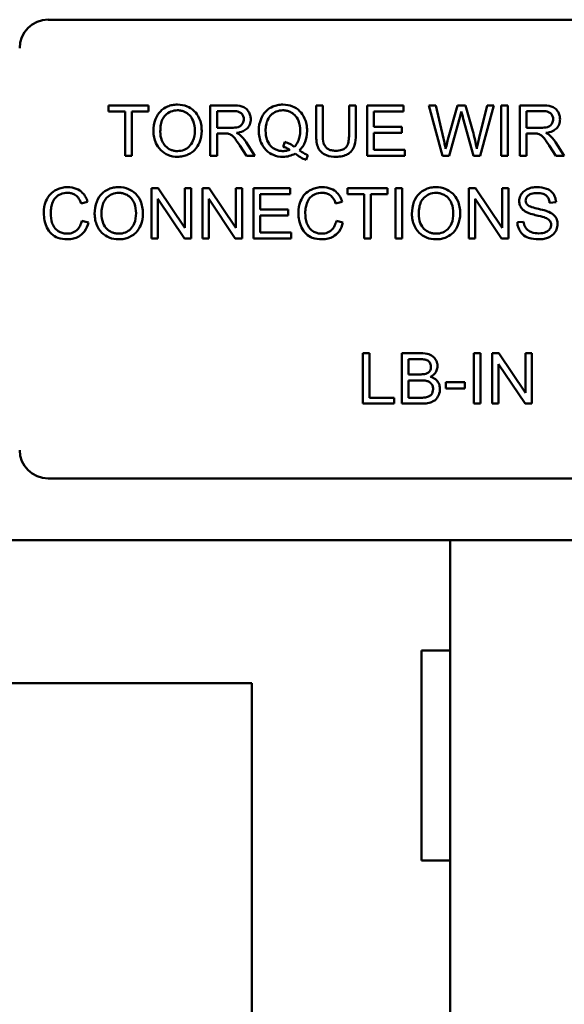
# Model space of a CAD drawing. Units: inches. Extents: x 2 to 86, y 1 to 67.
# Drawn here: x 16.7 to 17.5, y 24.2 to 25.5 of the extents above; entities that cross this region are included whole.
import ezdxf

# ---------------------------------------------------------------- set-up
doc = ezdxf.new("R2010")
doc.units = ezdxf.units.IN
doc.header["$LTSCALE"] = 4
doc.header["$MEASUREMENT"] = 0
doc.layers.add('Visible (ANSI)', color=7, linetype='Continuous', lineweight=50)

msp = doc.modelspace()

# ---------------------------------------------------------------- linework, layer by layer
at = {"layer": 'Visible (ANSI)'}
for p, q in [((16.776, 25.5347), (17.6227, 25.5347)), ((16.9107, 25.4197), (16.8571, 25.4197)), ((16.8571, 25.4197), (16.8571, 25.4117)), ((16.9107, 25.4117), (16.9107, 25.4197)), ((17.0237, 25.4197), (16.9936, 25.4197)), ((16.9936, 25.4197), (16.9936, 25.352)), ((17.0026, 25.3898), (17.0026, 25.4122)), ((17.0026, 25.4122), (17.024, 25.4122)), ((17.1445, 25.4197), (17.1355, 25.4197)), ((17.1355, 25.4197), (17.1355, 25.3805)), ((17.1445, 25.3806), (17.1445, 25.4197)), ((17.1888, 25.4197), (17.1798, 25.4197)), ((17.1798, 25.4197), (17.1798, 25.3806)), ((17.1888, 25.3805), (17.1888, 25.4197)), ((17.2529, 25.4197), (17.2039, 25.4197)), ((17.2039, 25.4197), (17.2039, 25.352)), ((17.2529, 25.4117), (17.2529, 25.4197)), ((17.2961, 25.4197), (17.2869, 25.4197)), ((17.2869, 25.4197), (17.3049, 25.352)), ((17.3064, 25.3753), (17.2961, 25.4197)), ((17.3252, 25.4197), (17.3123, 25.3739)), ((17.336, 25.4197), (17.3252, 25.4197)), ((17.3457, 25.3854), (17.336, 25.4197)), ((17.3649, 25.4197), (17.3543, 25.3762)), ((17.3555, 25.352), (17.374, 25.4197)), ((17.374, 25.4197), (17.3649, 25.4197)), ((17.3928, 25.4197), (17.3839, 25.4197)), ((17.3839, 25.4197), (17.3839, 25.352)), ((17.3928, 25.352), (17.3928, 25.4197)), ((17.4388, 25.4197), (17.4087, 25.4197)), ((17.4087, 25.4197), (17.4087, 25.352)), ((17.4177, 25.3898), (17.4177, 25.4122)), ((17.4177, 25.4122), (17.4391, 25.4122)), ((16.8571, 25.4117), (16.8794, 25.4117)), ((16.8794, 25.4117), (16.8794, 25.352)), ((16.8883, 25.352), (16.8883, 25.4117)), ((16.8883, 25.4117), (16.9107, 25.4117)), ((17.2129, 25.391), (17.2129, 25.4117)), ((17.2129, 25.4117), (17.2529, 25.4117)), ((17.3141, 25.352), (17.3284, 25.4036)), ((17.3326, 25.4036), (17.3467, 25.352)), ((17.0219, 25.3898), (17.0026, 25.3898)), ((17.2504, 25.391), (17.2129, 25.391)), ((17.2504, 25.383), (17.2504, 25.391)), ((17.4369, 25.3898), (17.4177, 25.3898)), ((17.0026, 25.352), (17.0026, 25.382)), ((17.0026, 25.382), (17.013, 25.382)), ((17.2129, 25.36), (17.2129, 25.383)), ((17.2129, 25.383), (17.2504, 25.383)), ((17.4177, 25.352), (17.4177, 25.382)), ((17.4177, 25.382), (17.4281, 25.382)), ((17.0331, 25.366), (17.042, 25.352)), ((17.0532, 25.352), (17.0415, 25.3704)), ((17.0934, 25.3707), (17.0913, 25.3642)), ((17.2545, 25.36), (17.2129, 25.36)), ((17.2545, 25.352), (17.2545, 25.36)), ((17.4481, 25.366), (17.4571, 25.352)), ((17.4683, 25.352), (17.4566, 25.3704)), ((16.8794, 25.352), (16.8883, 25.352)), ((16.9936, 25.352), (17.0026, 25.352)), ((17.042, 25.352), (17.0532, 25.352)), ((17.122, 25.3467), (17.1246, 25.3529)), ((17.2039, 25.352), (17.2545, 25.352)), ((17.3049, 25.352), (17.3141, 25.352)), ((17.3467, 25.352), (17.3555, 25.352)), ((17.3839, 25.352), (17.3928, 25.352)), ((17.4087, 25.352), (17.4177, 25.352)), ((17.4571, 25.352), (17.4683, 25.352)), ((16.9238, 25.3089), (16.9146, 25.3089)), ((16.9146, 25.3089), (16.9146, 25.2412)), ((16.9594, 25.2557), (16.9238, 25.3089)), ((16.968, 25.3089), (16.9594, 25.3089)), ((16.9594, 25.3089), (16.9594, 25.2557)), ((16.968, 25.2412), (16.968, 25.3089)), ((16.9921, 25.3089), (16.9829, 25.3089)), ((16.9829, 25.3089), (16.9829, 25.2412)), ((17.0277, 25.2557), (16.9921, 25.3089)), ((17.0363, 25.3089), (17.0277, 25.3089)), ((17.0277, 25.3089), (17.0277, 25.2557)), ((17.0363, 25.2412), (17.0363, 25.3089)), ((17.1005, 25.3089), (17.0515, 25.3089)), ((17.0515, 25.3089), (17.0515, 25.2412)), ((17.1005, 25.3009), (17.1005, 25.3089)), ((17.2313, 25.3089), (17.1776, 25.3089)), ((17.1776, 25.3089), (17.1776, 25.3009)), ((17.2313, 25.3009), (17.2313, 25.3089)), ((17.251, 25.3089), (17.242, 25.3089)), ((17.242, 25.3089), (17.242, 25.2412)), ((17.251, 25.2412), (17.251, 25.3089)), ((17.3494, 25.3089), (17.3403, 25.3089)), ((17.3403, 25.3089), (17.3403, 25.2412)), ((17.385, 25.2557), (17.3494, 25.3089)), ((17.3936, 25.3089), (17.385, 25.3089)), ((17.385, 25.3089), (17.385, 25.2557)), ((17.3936, 25.2412), (17.3936, 25.3089)), ((16.9232, 25.2412), (16.9232, 25.2943)), ((16.9232, 25.2943), (16.9588, 25.2412)), ((16.9915, 25.2412), (16.9915, 25.2943)), ((16.9915, 25.2943), (17.0271, 25.2412)), ((17.0605, 25.2802), (17.0605, 25.3009)), ((17.0605, 25.3009), (17.1005, 25.3009)), ((17.1776, 25.3009), (17.1999, 25.3009)), ((17.1999, 25.3009), (17.1999, 25.2412)), ((17.2089, 25.3009), (17.2313, 25.3009)), ((17.2089, 25.2412), (17.2089, 25.3009)), ((17.3488, 25.2412), (17.3488, 25.2943)), ((17.3488, 25.2943), (17.3844, 25.2412)), ((16.8201, 25.2882), (16.8289, 25.2904)), ((17.098, 25.2802), (17.0605, 25.2802)), ((17.098, 25.2722), (17.098, 25.2802)), ((17.1617, 25.2882), (17.1705, 25.2904)), ((17.4489, 25.2892), (17.4575, 25.2898)), ((17.0605, 25.2722), (17.098, 25.2722)), ((17.0605, 25.2492), (17.0605, 25.2722)), ((16.83, 25.2627), (16.8211, 25.265)), ((17.1716, 25.2627), (17.1627, 25.265)), ((17.414, 25.2637), (17.4056, 25.263)), ((16.9146, 25.2412), (16.9232, 25.2412)), ((16.9588, 25.2412), (16.968, 25.2412)), ((16.9829, 25.2412), (16.9915, 25.2412)), ((17.0271, 25.2412), (17.0363, 25.2412)), ((17.0515, 25.2412), (17.102, 25.2412)), ((17.102, 25.2492), (17.0605, 25.2492)), ((17.102, 25.2412), (17.102, 25.2492)), ((17.1999, 25.2412), (17.2089, 25.2412)), ((17.242, 25.2412), (17.251, 25.2412)), ((17.3403, 25.2412), (17.3488, 25.2412)), ((17.3844, 25.2412), (17.3936, 25.2412)), ((17.207, 25.0873), (17.198, 25.0873)), ((17.198, 25.0873), (17.198, 25.0197)), ((17.207, 25.0276), (17.207, 25.0873)), ((17.276, 25.0873), (17.2506, 25.0873)), ((17.2506, 25.0873), (17.2506, 25.0197)), ((17.356, 25.0873), (17.3471, 25.0873)), ((17.3471, 25.0873), (17.3471, 25.0197)), ((17.356, 25.0197), (17.356, 25.0873)), ((17.3809, 25.0873), (17.3717, 25.0873)), ((17.3717, 25.0873), (17.3717, 25.0197)), ((17.4165, 25.0342), (17.3809, 25.0873)), ((17.4251, 25.0873), (17.4165, 25.0873)), ((17.4165, 25.0873), (17.4165, 25.0342)), ((17.4251, 25.0197), (17.4251, 25.0873)), ((17.2596, 25.0589), (17.2596, 25.0793)), ((17.2596, 25.0793), (17.2731, 25.0793)), ((17.3803, 25.0197), (17.3803, 25.0728)), ((17.3803, 25.0728), (17.4159, 25.0197)), ((17.2742, 25.0589), (17.2596, 25.0589)), ((17.2596, 25.0276), (17.2596, 25.0509)), ((17.2596, 25.0509), (17.2752, 25.0509)), ((17.3353, 25.0483), (17.3097, 25.0483)), ((17.3097, 25.0483), (17.3097, 25.04)), ((17.3353, 25.04), (17.3353, 25.0483)), ((17.3097, 25.04), (17.3353, 25.04)), ((17.198, 25.0197), (17.2403, 25.0197)), ((17.2403, 25.0276), (17.207, 25.0276)), ((17.2403, 25.0197), (17.2403, 25.0276)), ((17.2506, 25.0197), (17.2764, 25.0197)), ((17.2764, 25.0276), (17.2596, 25.0276)), ((17.3471, 25.0197), (17.356, 25.0197)), ((17.3717, 25.0197), (17.3803, 25.0197)), ((17.4159, 25.0197), (17.4251, 25.0197)), ((17.6227, 24.9193), (16.776, 24.9193)), ((16.675, 24.8364), (17.3153, 24.8364)), ((17.3153, 23.6438), (17.3153, 24.8364)), ((17.3153, 24.8364), (18.0076, 24.8364)), ((17.2771, 24.4069), (17.2771, 24.6886)), ((17.2771, 24.6886), (17.3153, 24.6886)), ((16.438, 24.6447), (16.8237, 24.6447)), ((17.0237, 24.6447), (16.8237, 24.6447)), ((17.0237, 24.6447), (17.0495, 24.6447)), ((17.0495, 24.6447), (17.0495, 20.7562)), ((17.3153, 24.4069), (17.2771, 24.4069))]:
    msp.add_line(p, q, dxfattribs=at)
for centre, start, end in [((16.776, 25.4966), 90, 180), ((16.776, 24.9575), 180, 270)]:
    msp.add_arc(centre, 0.0382, start, end, dxfattribs=at)
for points, knots in [([(16.9496, 25.4208), (16.9473, 25.4208), (16.9449, 25.4206), (16.9404, 25.4198), (16.9383, 25.4192), (16.9325, 25.4167), (16.9293, 25.4145), (16.9247, 25.4097), (16.922, 25.4065), (16.918, 25.3962), (16.9172, 25.3905), (16.9172, 25.3849)], [-0.3565789, -0.3565789, -0.3565789, -0.3565789, -0.2959741, -0.2959741, -0.2390557, -0.2390557, -0.1368814, -0.1368814, -0.069181, -0.069181, 0, 0, 0, 0]), ([(16.9265, 25.3848), (16.9265, 25.3879), (16.9267, 25.391), (16.9277, 25.3964), (16.9284, 25.3989), (16.9304, 25.4032), (16.9317, 25.405), (16.9354, 25.4086), (16.9379, 25.4103), (16.9435, 25.4126), (16.9465, 25.4132), (16.9497, 25.4132)], [-0.1714639, -0.1714639, -0.1714639, -0.1714639, -0.1338882, -0.1338882, -0.1026871, -0.1026871, -0.0752378, -0.0752378, -0.0390787, -0.0390787, 0, 0, 0, 0]), ([(16.982, 25.3857), (16.982, 25.3886), (16.9817, 25.3916), (16.9807, 25.3972), (16.9799, 25.3998), (16.9767, 25.4069), (16.9743, 25.4099), (16.9688, 25.4154), (16.9649, 25.4174), (16.9584, 25.4201), (16.9541, 25.4208), (16.9496, 25.4208)], [-0.1207104, -0.1207104, -0.1207104, -0.1207104, -0.1114121, -0.1114121, -0.1026803, -0.1026803, -0.0867137, -0.0867137, -0.0552418, -0.0552418, 0, 0, 0, 0]), ([(16.9497, 25.4132), (16.9513, 25.4132), (16.953, 25.413), (16.9562, 25.4123), (16.9577, 25.4118), (16.9611, 25.4103), (16.9635, 25.4089), (16.9672, 25.405), (16.9691, 25.4026), (16.9721, 25.3948), (16.9728, 25.3903), (16.9728, 25.3858)], [-0.2824056, -0.2824056, -0.2824056, -0.2824056, -0.2273926, -0.2273926, -0.1742181, -0.1742181, -0.1040647, -0.1040647, -0.0555459, -0.0555459, 0, 0, 0, 0]), ([(17.0478, 25.4012), (17.0478, 25.403), (17.0476, 25.4047), (17.0466, 25.4081), (17.0459, 25.4097), (17.0443, 25.4125), (17.0431, 25.4142), (17.0393, 25.4172), (17.0374, 25.4179), (17.0323, 25.4194), (17.0279, 25.4197), (17.0237, 25.4197)], [-0.153772, -0.153772, -0.153772, -0.153772, -0.1262086, -0.1262086, -0.0990696, -0.0990696, -0.076107, -0.076107, -0.0522861, -0.0522861, 0, 0, 0, 0]), ([(17.024, 25.4122), (17.0255, 25.4122), (17.0271, 25.4121), (17.0298, 25.4116), (17.0311, 25.4113), (17.0336, 25.4102), (17.0347, 25.4095), (17.0366, 25.4076), (17.0373, 25.4065), (17.0383, 25.404), (17.0385, 25.4026), (17.0385, 25.4012)], [-0.08294276, -0.08294276, -0.08294276, -0.08294276, -0.06538107, -0.06538107, -0.05070844, -0.05070844, -0.03364934, -0.03364934, -0.01777167, -0.01777167, 0, 0, 0, 0]), ([(17.091, 25.4208), (17.0886, 25.4208), (17.0862, 25.4206), (17.0816, 25.4197), (17.0794, 25.419), (17.0749, 25.417), (17.0716, 25.4153), (17.0648, 25.4085), (17.0628, 25.4046), (17.0595, 25.3967), (17.0586, 25.3913), (17.0586, 25.3858)], [-0.2035393, -0.2035393, -0.2035393, -0.2035393, -0.1718162, -0.1718162, -0.1413447, -0.1413447, -0.1066324, -0.1066324, -0.0681827, -0.0681827, 0, 0, 0, 0]), ([(17.0678, 25.3859), (17.0678, 25.3884), (17.068, 25.391), (17.0688, 25.3957), (17.0694, 25.3979), (17.0718, 25.4034), (17.0736, 25.4055), (17.077, 25.4088), (17.0793, 25.4104), (17.0848, 25.4126), (17.0879, 25.4132), (17.0911, 25.4132)], [-0.1284586, -0.1284586, -0.1284586, -0.1284586, -0.1121262, -0.1121262, -0.0978852, -0.0978852, -0.0738402, -0.0738402, -0.039074, -0.039074, 0, 0, 0, 0]), ([(17.1234, 25.3859), (17.1234, 25.3888), (17.1231, 25.3917), (17.122, 25.3972), (17.1212, 25.3998), (17.1182, 25.4069), (17.1158, 25.4098), (17.1105, 25.4152), (17.1068, 25.4172), (17.0998, 25.4201), (17.0955, 25.4208), (17.091, 25.4208)], [-0.1389213, -0.1389213, -0.1389213, -0.1389213, -0.1265127, -0.1265127, -0.1148065, -0.1148065, -0.0935725, -0.0935725, -0.055482, -0.055482, 0, 0, 0, 0]), ([(17.0911, 25.4132), (17.0927, 25.4132), (17.0944, 25.413), (17.0976, 25.4123), (17.0991, 25.4118), (17.1024, 25.4103), (17.1049, 25.4089), (17.1089, 25.4047), (17.1106, 25.4023), (17.1135, 25.3948), (17.1141, 25.3903), (17.1141, 25.3859)], [-0.2357574, -0.2357574, -0.2357574, -0.2357574, -0.1935295, -0.1935295, -0.1527132, -0.1527132, -0.0989922, -0.0989922, -0.0552807, -0.0552807, 0, 0, 0, 0]), ([(17.4628, 25.4012), (17.4628, 25.403), (17.4626, 25.4047), (17.4617, 25.4081), (17.461, 25.4097), (17.4594, 25.4125), (17.4582, 25.4142), (17.4544, 25.4172), (17.4525, 25.4179), (17.4474, 25.4194), (17.443, 25.4197), (17.4388, 25.4197)], [-0.153772, -0.153772, -0.153772, -0.153772, -0.1262086, -0.1262086, -0.0990696, -0.0990696, -0.076107, -0.076107, -0.0522861, -0.0522861, 0, 0, 0, 0]), ([(17.4391, 25.4122), (17.4406, 25.4122), (17.4422, 25.4121), (17.4449, 25.4116), (17.4462, 25.4113), (17.4487, 25.4102), (17.4498, 25.4095), (17.4516, 25.4076), (17.4523, 25.4065), (17.4534, 25.404), (17.4536, 25.4026), (17.4536, 25.4012)], [-0.08294276, -0.08294276, -0.08294276, -0.08294276, -0.06538107, -0.06538107, -0.05070844, -0.05070844, -0.03364934, -0.03364934, -0.01777167, -0.01777167, 0, 0, 0, 0]), ([(17.0385, 25.4012), (17.0385, 25.4002), (17.0384, 25.3993), (17.0379, 25.3975), (17.0376, 25.3966), (17.0363, 25.3944), (17.0355, 25.3935), (17.0333, 25.3917), (17.0319, 25.3911), (17.0282, 25.39), (17.025, 25.3898), (17.0219, 25.3898)], [-0.07495865, -0.07495865, -0.07495865, -0.07495865, -0.06950385, -0.06950385, -0.06402628, -0.06402628, -0.05486643, -0.05486643, -0.03847378, -0.03847378, 0, 0, 0, 0]), ([(17.0287, 25.3828), (17.0318, 25.3832), (17.035, 25.384), (17.0397, 25.3862), (17.0415, 25.3874), (17.0439, 25.3898), (17.0454, 25.3915), (17.0474, 25.3964), (17.0478, 25.3988), (17.0478, 25.4012)], [-0.1995686, -0.1995686, -0.1995686, -0.1995686, -0.1188106, -0.1188106, -0.0649638, -0.0649638, -0.029987, -0.029987, 0, 0, 0, 0]), ([(17.3284, 25.4036), (17.3287, 25.4048), (17.329, 25.406), (17.3297, 25.4086), (17.3301, 25.4101), (17.3304, 25.4115)], [-0.03352202, -0.03352202, -0.03352202, -0.03352202, -0.01818363, -0.01818363, 0, 0, 0, 0]), ([(17.3304, 25.4115), (17.3305, 25.4109), (17.3308, 25.4097), (17.3315, 25.4071), (17.3321, 25.4052), (17.3326, 25.4036)], [-0.03259036, -0.03259036, -0.03259036, -0.03259036, -0.02057545, -0.02057545, 0, 0, 0, 0]), ([(17.4536, 25.4012), (17.4536, 25.4002), (17.4535, 25.3993), (17.453, 25.3975), (17.4527, 25.3966), (17.4514, 25.3944), (17.4506, 25.3935), (17.4484, 25.3917), (17.4469, 25.3911), (17.4433, 25.39), (17.4401, 25.3898), (17.4369, 25.3898)], [-0.07495865, -0.07495865, -0.07495865, -0.07495865, -0.06950385, -0.06950385, -0.06402628, -0.06402628, -0.05486643, -0.05486643, -0.03847378, -0.03847378, 0, 0, 0, 0]), ([(17.4438, 25.3828), (17.4469, 25.3832), (17.4501, 25.384), (17.4548, 25.3862), (17.4565, 25.3874), (17.459, 25.3898), (17.4605, 25.3915), (17.4625, 25.3964), (17.4628, 25.3988), (17.4628, 25.4012)], [-0.1995686, -0.1995686, -0.1995686, -0.1995686, -0.1188106, -0.1188106, -0.0649638, -0.0649638, -0.029987, -0.029987, 0, 0, 0, 0]), ([(16.9728, 25.3858), (16.9728, 25.3811), (16.9721, 25.3763), (16.969, 25.3689), (16.9673, 25.3666), (16.9634, 25.3628), (16.9611, 25.3612), (16.9557, 25.359), (16.9527, 25.3585), (16.9496, 25.3585)], [-0.1521023, -0.1521023, -0.1521023, -0.1521023, -0.1059079, -0.1059079, -0.0723243, -0.0723243, -0.0383638, -0.0383638, 0, 0, 0, 0]), ([(17.0586, 25.3858), (17.0586, 25.3829), (17.0589, 25.3801), (17.0599, 25.3746), (17.0607, 25.372), (17.0632, 25.3663), (17.0652, 25.363), (17.0716, 25.3565), (17.0753, 25.3545), (17.0822, 25.3516), (17.0865, 25.3508), (17.0909, 25.3508)], [-0.1803849, -0.1803849, -0.1803849, -0.1803849, -0.152717, -0.152717, -0.126526, -0.126526, -0.0928076, -0.0928076, -0.0544192, -0.0544192, 0, 0, 0, 0]), ([(17.0911, 25.3585), (17.0894, 25.3585), (17.0877, 25.3587), (17.0845, 25.3593), (17.083, 25.3598), (17.0789, 25.3615), (17.0766, 25.3632), (17.0734, 25.3666), (17.0714, 25.369), (17.0684, 25.377), (17.0678, 25.3815), (17.0678, 25.3859)], [-0.2744473, -0.2744473, -0.2744473, -0.2744473, -0.2283044, -0.2283044, -0.1847155, -0.1847155, -0.1054779, -0.1054779, -0.0541923, -0.0541923, 0, 0, 0, 0]), ([(17.1141, 25.3859), (17.1141, 25.3831), (17.1139, 25.3804), (17.1129, 25.3754), (17.1122, 25.3731), (17.1099, 25.3684), (17.1083, 25.3661), (17.1062, 25.3642)], [-0.09822798, -0.09822798, -0.09822798, -0.09822798, -0.06449445, -0.06449445, -0.03487978, -0.03487978, 0, 0, 0, 0]), ([(17.1131, 25.3592), (17.1148, 25.3609), (17.1163, 25.3627), (17.1189, 25.3666), (17.12, 25.3686), (17.1222, 25.3746), (17.1234, 25.3794), (17.1234, 25.3859)], [-0.1730683, -0.1730683, -0.1730683, -0.1730683, -0.1262247, -0.1262247, -0.0794855, -0.0794855, 0, 0, 0, 0]), ([(16.9172, 25.3849), (16.9172, 25.3822), (16.9175, 25.3795), (16.9186, 25.3742), (16.9195, 25.3716), (16.9218, 25.3664), (16.9237, 25.363), (16.9298, 25.357), (16.9332, 25.3548), (16.9409, 25.3516), (16.9452, 25.3508), (16.9496, 25.3508)], [-0.2643649, -0.2643649, -0.2643649, -0.2643649, -0.2124372, -0.2124372, -0.1608509, -0.1608509, -0.1033263, -0.1033263, -0.0549846, -0.0549846, 0, 0, 0, 0]), ([(16.9496, 25.3585), (16.948, 25.3585), (16.9464, 25.3586), (16.9433, 25.3592), (16.9419, 25.3597), (16.9378, 25.3614), (16.9355, 25.3631), (16.932, 25.3666), (16.93, 25.369), (16.927, 25.3766), (16.9265, 25.3807), (16.9265, 25.3848)], [-0.2430683, -0.2430683, -0.2430683, -0.2430683, -0.2051854, -0.2051854, -0.1691709, -0.1691709, -0.100254, -0.100254, -0.050777, -0.050777, 0, 0, 0, 0]), ([(16.9496, 25.3508), (16.952, 25.3508), (16.9544, 25.3511), (16.9591, 25.352), (16.9614, 25.3528), (16.9682, 25.3558), (16.971, 25.3583), (16.9756, 25.363), (16.9777, 25.3667), (16.9811, 25.375), (16.982, 25.3803), (16.982, 25.3857)], [-0.1499971, -0.1499971, -0.1499971, -0.1499971, -0.1405345, -0.1405345, -0.1311803, -0.1311803, -0.1111955, -0.1111955, -0.0671382, -0.0671382, 0, 0, 0, 0]), ([(17.013, 25.382), (17.014, 25.382), (17.015, 25.382), (17.0166, 25.3819), (17.0174, 25.3819), (17.018, 25.3817)], [-0.01994628, -0.01994628, -0.01994628, -0.01994628, -0.00790644, -0.00790644, 0, 0, 0, 0]), ([(17.018, 25.3817), (17.0191, 25.3815), (17.0201, 25.381), (17.0224, 25.3798), (17.0233, 25.379), (17.0257, 25.3766), (17.0281, 25.3738), (17.0331, 25.366)], [-0.2374801, -0.2374801, -0.2374801, -0.2374801, -0.1844675, -0.1844675, -0.1140946, -0.1140946, 0, 0, 0, 0]), ([(17.0341, 25.3794), (17.0334, 25.38), (17.0326, 25.3806), (17.0308, 25.3817), (17.0298, 25.3823), (17.0287, 25.3828)], [-0.02579976, -0.02579976, -0.02579976, -0.02579976, -0.01437146, -0.01437146, 0, 0, 0, 0]), ([(17.0415, 25.3704), (17.0404, 25.3721), (17.0392, 25.3738), (17.0367, 25.3768), (17.0355, 25.3781), (17.0341, 25.3794)], [-0.04831733, -0.04831733, -0.04831733, -0.04831733, -0.02300668, -0.02300668, 0, 0, 0, 0]), ([(17.1355, 25.3805), (17.1355, 25.3772), (17.1357, 25.3737), (17.1367, 25.3679), (17.1373, 25.3653), (17.1395, 25.3606), (17.1409, 25.3587), (17.144, 25.3558), (17.1462, 25.3541), (17.1536, 25.3513), (17.1581, 25.3508), (17.1623, 25.3508)], [-0.3104, -0.3104, -0.3104, -0.3104, -0.2241104, -0.2241104, -0.1581781, -0.1581781, -0.0982604, -0.0982604, -0.052449, -0.052449, 0, 0, 0, 0]), ([(17.1615, 25.3589), (17.1597, 25.3589), (17.1578, 25.3591), (17.154, 25.36), (17.1525, 25.3607), (17.1501, 25.3622), (17.1489, 25.3632), (17.1466, 25.3662), (17.146, 25.368), (17.1448, 25.3724), (17.1445, 25.3766), (17.1445, 25.3806)], [-0.1029539, -0.1029539, -0.1029539, -0.1029539, -0.0932631, -0.0932631, -0.0823044, -0.0823044, -0.0679874, -0.0679874, -0.0488485, -0.0488485, 0, 0, 0, 0]), ([(17.1798, 25.3806), (17.1798, 25.3778), (17.1796, 25.3748), (17.1788, 25.37), (17.1783, 25.3678), (17.1766, 25.3645), (17.1758, 25.3635), (17.1734, 25.3615), (17.1719, 25.3607), (17.1675, 25.3592), (17.1644, 25.3589), (17.1615, 25.3589)], [-0.1225736, -0.1225736, -0.1225736, -0.1225736, -0.094293, -0.094293, -0.0735981, -0.0735981, -0.0571159, -0.0571159, -0.0356826, -0.0356826, 0, 0, 0, 0]), ([(17.1623, 25.3508), (17.1652, 25.3508), (17.1681, 25.3511), (17.1733, 25.3523), (17.1757, 25.3531), (17.1788, 25.3549), (17.1814, 25.3566), (17.1855, 25.3617), (17.1865, 25.364), (17.1884, 25.3706), (17.1888, 25.3756), (17.1888, 25.3805)], [-0.3403828, -0.3403828, -0.3403828, -0.3403828, -0.2315472, -0.2315472, -0.1383554, -0.1383554, -0.0958577, -0.0958577, -0.0613862, -0.0613862, 0, 0, 0, 0]), ([(17.3093, 25.3614), (17.3089, 25.3637), (17.3084, 25.366), (17.3075, 25.3707), (17.307, 25.373), (17.3064, 25.3753)], [-0.0585233, -0.0585233, -0.0585233, -0.0585233, -0.02940046, -0.02940046, 0, 0, 0, 0]), ([(17.3123, 25.3739), (17.3121, 25.3732), (17.3116, 25.3711), (17.3107, 25.3674), (17.3099, 25.364), (17.3093, 25.3614)], [-0.04691533, -0.04691533, -0.04691533, -0.04691533, -0.03271036, -0.03271036, 0, 0, 0, 0]), ([(17.351, 25.3614), (17.3504, 25.3653), (17.3497, 25.3692), (17.3479, 25.3772), (17.3469, 25.3813), (17.3457, 25.3854)], [-0.1012884, -0.1012884, -0.1012884, -0.1012884, -0.0525593, -0.0525593, 0, 0, 0, 0]), ([(17.3543, 25.3762), (17.3537, 25.3736), (17.3531, 25.3709), (17.352, 25.366), (17.3515, 25.3637), (17.351, 25.3614)], [-0.06214285, -0.06214285, -0.06214285, -0.06214285, -0.02901185, -0.02901185, 0, 0, 0, 0]), ([(17.4281, 25.382), (17.429, 25.382), (17.4301, 25.382), (17.4317, 25.3819), (17.4325, 25.3819), (17.4331, 25.3817)], [-0.01994628, -0.01994628, -0.01994628, -0.01994628, -0.00790644, -0.00790644, 0, 0, 0, 0]), ([(17.4331, 25.3817), (17.4342, 25.3815), (17.4352, 25.381), (17.4374, 25.3798), (17.4384, 25.379), (17.4408, 25.3766), (17.4432, 25.3738), (17.4481, 25.366)], [-0.2374801, -0.2374801, -0.2374801, -0.2374801, -0.1844675, -0.1844675, -0.1140946, -0.1140946, 0, 0, 0, 0]), ([(17.4492, 25.3794), (17.4485, 25.38), (17.4477, 25.3806), (17.4459, 25.3817), (17.4449, 25.3823), (17.4438, 25.3828)], [-0.02579976, -0.02579976, -0.02579976, -0.02579976, -0.01437146, -0.01437146, 0, 0, 0, 0]), ([(17.4566, 25.3704), (17.4555, 25.3721), (17.4543, 25.3738), (17.4518, 25.3768), (17.4505, 25.3781), (17.4492, 25.3794)], [-0.04831733, -0.04831733, -0.04831733, -0.04831733, -0.02300668, -0.02300668, 0, 0, 0, 0]), ([(17.1001, 25.3603), (17.0987, 25.3597), (17.0972, 25.3593), (17.0942, 25.3587), (17.0926, 25.3585), (17.0911, 25.3585)], [-0.03859303, -0.03859303, -0.03859303, -0.03859303, -0.01944824, -0.01944824, 0, 0, 0, 0]), ([(17.0913, 25.3642), (17.0928, 25.3638), (17.0943, 25.3633), (17.0973, 25.362), (17.0988, 25.3612), (17.1001, 25.3603)], [-0.04022992, -0.04022992, -0.04022992, -0.04022992, -0.02037592, -0.02037592, 0, 0, 0, 0]), ([(17.1062, 25.3642), (17.1045, 25.3657), (17.1025, 25.367), (17.0982, 25.3691), (17.0959, 25.37), (17.0934, 25.3707)], [-0.05964095, -0.05964095, -0.05964095, -0.05964095, -0.03123967, -0.03123967, 0, 0, 0, 0]), ([(17.0909, 25.3508), (17.0938, 25.3508), (17.0967, 25.3512), (17.1023, 25.3526), (17.105, 25.3537), (17.1075, 25.3551)], [-0.07191234, -0.07191234, -0.07191234, -0.07191234, -0.03551952, -0.03551952, 0, 0, 0, 0]), ([(17.1075, 25.3551), (17.1098, 25.3532), (17.1122, 25.3516), (17.1171, 25.3488), (17.1195, 25.3476), (17.122, 25.3467)], [-0.06952643, -0.06952643, -0.06952643, -0.06952643, -0.03321204, -0.03321204, 0, 0, 0, 0]), ([(17.1246, 25.3529), (17.1228, 25.3537), (17.1209, 25.3546), (17.1171, 25.3566), (17.1151, 25.3579), (17.1131, 25.3592)], [-0.05393215, -0.05393215, -0.05393215, -0.05393215, -0.02896393, -0.02896393, 0, 0, 0, 0]), ([(16.8022, 25.3101), (16.7997, 25.3101), (16.7973, 25.3098), (16.7925, 25.3089), (16.7903, 25.3081), (16.7836, 25.3052), (16.7809, 25.3027), (16.7762, 25.298), (16.7743, 25.2944), (16.771, 25.2863), (16.7702, 25.2809), (16.7702, 25.2756)], [-0.1474319, -0.1474319, -0.1474319, -0.1474319, -0.1374177, -0.1374177, -0.12771, -0.12771, -0.1079907, -0.1079907, -0.0667721, -0.0667721, 0, 0, 0, 0]), ([(16.8289, 25.2904), (16.8282, 25.2927), (16.8273, 25.295), (16.8249, 25.2992), (16.8235, 25.301), (16.8199, 25.3045), (16.8173, 25.3065), (16.8101, 25.3095), (16.8062, 25.3101), (16.8022, 25.3101)], [-0.1811988, -0.1811988, -0.1811988, -0.1811988, -0.1376123, -0.1376123, -0.0966933, -0.0966933, -0.0492282, -0.0492282, 0, 0, 0, 0]), ([(16.8708, 25.3101), (16.8684, 25.3101), (16.8661, 25.3099), (16.8616, 25.309), (16.8594, 25.3084), (16.8537, 25.3059), (16.8505, 25.3037), (16.8459, 25.2989), (16.8432, 25.2957), (16.8391, 25.2854), (16.8384, 25.2797), (16.8384, 25.2742)], [-0.3565789, -0.3565789, -0.3565789, -0.3565789, -0.2959741, -0.2959741, -0.2390557, -0.2390557, -0.1368814, -0.1368814, -0.069181, -0.069181, 0, 0, 0, 0]), ([(16.9031, 25.2749), (16.9031, 25.2779), (16.9029, 25.2808), (16.9018, 25.2864), (16.901, 25.289), (16.8979, 25.2962), (16.8955, 25.2991), (16.89, 25.3047), (16.8861, 25.3066), (16.8796, 25.3093), (16.8753, 25.3101), (16.8708, 25.3101)], [-0.1207104, -0.1207104, -0.1207104, -0.1207104, -0.1114121, -0.1114121, -0.1026803, -0.1026803, -0.0867137, -0.0867137, -0.0552418, -0.0552418, 0, 0, 0, 0]), ([(17.1438, 25.3101), (17.1413, 25.3101), (17.1389, 25.3098), (17.1341, 25.3089), (17.1319, 25.3081), (17.1253, 25.3052), (17.1225, 25.3027), (17.1178, 25.298), (17.1159, 25.2944), (17.1126, 25.2863), (17.1118, 25.2809), (17.1118, 25.2756)], [-0.1474319, -0.1474319, -0.1474319, -0.1474319, -0.1374177, -0.1374177, -0.12771, -0.12771, -0.1079907, -0.1079907, -0.0667721, -0.0667721, 0, 0, 0, 0]), ([(17.1705, 25.2904), (17.1698, 25.2927), (17.1689, 25.295), (17.1665, 25.2992), (17.1651, 25.301), (17.1616, 25.3045), (17.1589, 25.3065), (17.1517, 25.3095), (17.1478, 25.3101), (17.1438, 25.3101)], [-0.1811988, -0.1811988, -0.1811988, -0.1811988, -0.1376123, -0.1376123, -0.0966933, -0.0966933, -0.0492282, -0.0492282, 0, 0, 0, 0]), ([(17.2965, 25.3101), (17.2941, 25.3101), (17.2917, 25.3099), (17.2872, 25.309), (17.2851, 25.3084), (17.2794, 25.3059), (17.2762, 25.3037), (17.2715, 25.2989), (17.2688, 25.2957), (17.2648, 25.2854), (17.2641, 25.2797), (17.2641, 25.2742)], [-0.3565789, -0.3565789, -0.3565789, -0.3565789, -0.2959741, -0.2959741, -0.2390557, -0.2390557, -0.1368814, -0.1368814, -0.069181, -0.069181, 0, 0, 0, 0]), ([(17.3288, 25.2749), (17.3288, 25.2779), (17.3286, 25.2808), (17.3275, 25.2864), (17.3267, 25.289), (17.3236, 25.2962), (17.3211, 25.2991), (17.3156, 25.3047), (17.3117, 25.3066), (17.3053, 25.3093), (17.3009, 25.3101), (17.2965, 25.3101)], [-0.1207104, -0.1207104, -0.1207104, -0.1207104, -0.1114121, -0.1114121, -0.1026803, -0.1026803, -0.0867137, -0.0867137, -0.0552418, -0.0552418, 0, 0, 0, 0]), ([(17.432, 25.3101), (17.4297, 25.3101), (17.4274, 25.3099), (17.4223, 25.3089), (17.4202, 25.3081), (17.4168, 25.3065), (17.4149, 25.3053), (17.4112, 25.3017), (17.4101, 25.2996), (17.4085, 25.2959), (17.4081, 25.2937), (17.4081, 25.2914)], [-0.08686892, -0.08686892, -0.08686892, -0.08686892, -0.07786202, -0.07786202, -0.06680678, -0.06680678, -0.04946893, -0.04946893, -0.02830799, -0.02830799, 0, 0, 0, 0]), ([(17.4575, 25.2898), (17.4574, 25.2913), (17.4573, 25.2927), (17.4566, 25.2954), (17.4562, 25.2967), (17.4546, 25.3), (17.4533, 25.302), (17.4493, 25.3058), (17.4467, 25.3071), (17.4406, 25.3095), (17.4363, 25.3101), (17.432, 25.3101)], [-0.1311046, -0.1311046, -0.1311046, -0.1311046, -0.1173277, -0.1173277, -0.1039861, -0.1039861, -0.0815615, -0.0815615, -0.0530597, -0.0530597, 0, 0, 0, 0]), ([(16.7794, 25.2756), (16.7794, 25.2782), (16.7797, 25.2807), (16.7804, 25.2844), (16.781, 25.2876), (16.7833, 25.2928), (16.7847, 25.2949), (16.788, 25.2981), (16.79, 25.2996), (16.7957, 25.3019), (16.7988, 25.3024), (16.802, 25.3024)], [-0.303459, -0.303459, -0.303459, -0.303459, -0.1821279, -0.1821279, -0.1238529, -0.1238529, -0.0762121, -0.0762121, -0.0388933, -0.0388933, 0, 0, 0, 0]), ([(16.802, 25.3024), (16.8037, 25.3024), (16.8054, 25.3022), (16.8086, 25.3015), (16.81, 25.3009), (16.8135, 25.299), (16.815, 25.2976), (16.8179, 25.2939), (16.8192, 25.2911), (16.8201, 25.2882)], [-0.08808409, -0.08808409, -0.08808409, -0.08808409, -0.07254749, -0.07254749, -0.05840362, -0.05840362, -0.03682396, -0.03682396, 0, 0, 0, 0]), ([(16.8476, 25.2741), (16.8476, 25.2771), (16.8478, 25.2802), (16.8488, 25.2857), (16.8495, 25.2881), (16.8516, 25.2924), (16.8528, 25.2942), (16.8565, 25.2978), (16.859, 25.2995), (16.8646, 25.3018), (16.8677, 25.3024), (16.8709, 25.3024)], [-0.1714639, -0.1714639, -0.1714639, -0.1714639, -0.1338882, -0.1338882, -0.1026871, -0.1026871, -0.0752378, -0.0752378, -0.0390787, -0.0390787, 0, 0, 0, 0]), ([(16.8709, 25.3024), (16.8725, 25.3024), (16.8742, 25.3022), (16.8774, 25.3016), (16.8789, 25.3011), (16.8823, 25.2995), (16.8847, 25.2981), (16.8884, 25.2942), (16.8902, 25.2919), (16.8933, 25.284), (16.8939, 25.2795), (16.8939, 25.275)], [-0.2824056, -0.2824056, -0.2824056, -0.2824056, -0.2273926, -0.2273926, -0.1742181, -0.1742181, -0.1040647, -0.1040647, -0.0555459, -0.0555459, 0, 0, 0, 0]), ([(17.121, 25.2756), (17.121, 25.2782), (17.1213, 25.2807), (17.122, 25.2844), (17.1226, 25.2876), (17.1249, 25.2928), (17.1263, 25.2949), (17.1296, 25.2981), (17.1316, 25.2996), (17.1373, 25.3019), (17.1404, 25.3024), (17.1436, 25.3024)], [-0.303459, -0.303459, -0.303459, -0.303459, -0.1821279, -0.1821279, -0.1238529, -0.1238529, -0.0762121, -0.0762121, -0.0388933, -0.0388933, 0, 0, 0, 0]), ([(17.1436, 25.3024), (17.1453, 25.3024), (17.147, 25.3022), (17.1502, 25.3015), (17.1517, 25.3009), (17.1551, 25.299), (17.1566, 25.2976), (17.1595, 25.2939), (17.1608, 25.2911), (17.1617, 25.2882)], [-0.08808409, -0.08808409, -0.08808409, -0.08808409, -0.07254749, -0.07254749, -0.05840362, -0.05840362, -0.03682396, -0.03682396, 0, 0, 0, 0]), ([(17.2733, 25.2741), (17.2733, 25.2771), (17.2735, 25.2802), (17.2745, 25.2857), (17.2752, 25.2881), (17.2772, 25.2924), (17.2785, 25.2942), (17.2822, 25.2978), (17.2847, 25.2995), (17.2903, 25.3018), (17.2934, 25.3024), (17.2965, 25.3024)], [-0.1714639, -0.1714639, -0.1714639, -0.1714639, -0.1338882, -0.1338882, -0.1026871, -0.1026871, -0.0752378, -0.0752378, -0.0390787, -0.0390787, 0, 0, 0, 0]), ([(17.2965, 25.3024), (17.2982, 25.3024), (17.2998, 25.3022), (17.303, 25.3016), (17.3045, 25.3011), (17.3079, 25.2995), (17.3103, 25.2981), (17.3141, 25.2942), (17.3159, 25.2919), (17.319, 25.284), (17.3196, 25.2795), (17.3196, 25.275)], [-0.2824056, -0.2824056, -0.2824056, -0.2824056, -0.2273926, -0.2273926, -0.1742181, -0.1742181, -0.1040647, -0.1040647, -0.0555459, -0.0555459, 0, 0, 0, 0]), ([(17.4167, 25.292), (17.4167, 25.2927), (17.4168, 25.2933), (17.4171, 25.2946), (17.4173, 25.2952), (17.4182, 25.297), (17.4191, 25.2981), (17.4209, 25.2996), (17.4221, 25.3005), (17.4268, 25.3019), (17.4297, 25.3022), (17.4324, 25.3022)], [-0.1403883, -0.1403883, -0.1403883, -0.1403883, -0.1205668, -0.1205668, -0.1010744, -0.1010744, -0.0610607, -0.0610607, -0.0326353, -0.0326353, 0, 0, 0, 0]), ([(17.4324, 25.3022), (17.4349, 25.3022), (17.4376, 25.3019), (17.4422, 25.3004), (17.4435, 25.2995), (17.4455, 25.2978), (17.4465, 25.2966), (17.4482, 25.2933), (17.4487, 25.2913), (17.4489, 25.2892)], [-0.07249359, -0.07249359, -0.07249359, -0.07249359, -0.05811572, -0.05811572, -0.04550321, -0.04550321, -0.02598516, -0.02598516, 0, 0, 0, 0]), ([(17.4081, 25.2914), (17.4081, 25.2895), (17.4084, 25.2877), (17.4095, 25.2845), (17.4104, 25.2829), (17.4134, 25.2793), (17.4155, 25.2778), (17.4177, 25.2767)], [-0.09142107, -0.09142107, -0.09142107, -0.09142107, -0.0580146, -0.0580146, -0.03102329, -0.03102329, 0, 0, 0, 0]), ([(17.4194, 25.286), (17.4189, 25.2864), (17.4185, 25.2868), (17.4178, 25.2878), (17.4176, 25.2883), (17.4169, 25.2898), (17.4167, 25.2909), (17.4167, 25.292)], [-0.02822848, -0.02822848, -0.02822848, -0.02822848, -0.02087815, -0.02087815, -0.01378527, -0.01378527, 0, 0, 0, 0]), ([(17.448, 25.2768), (17.4436, 25.2789), (17.4348, 25.2806), (17.4266, 25.2828), (17.4234, 25.2837), (17.4205, 25.2851), (17.4199, 25.2855), (17.4194, 25.286)], [-0.08393606, -0.08393606, -0.08393606, -0.08393606, -0.03484935, -0.03484935, -0.008323, -0.008323, 0, 0, 0, 0]), ([(16.7702, 25.2756), (16.7702, 25.2721), (16.7705, 25.2687), (16.7723, 25.2607), (16.7737, 25.2574), (16.7759, 25.2528), (16.7779, 25.2499), (16.7832, 25.2449), (16.786, 25.2433), (16.793, 25.2406), (16.7976, 25.2401), (16.802, 25.2401)], [-0.1538063, -0.1538063, -0.1538063, -0.1538063, -0.142582, -0.142582, -0.1269489, -0.1269489, -0.0924858, -0.0924858, -0.0553131, -0.0553131, 0, 0, 0, 0]), ([(16.8012, 25.2477), (16.7995, 25.2477), (16.7977, 25.2479), (16.7943, 25.2488), (16.7926, 25.2494), (16.7886, 25.2515), (16.7869, 25.2529), (16.7835, 25.2568), (16.7823, 25.2594), (16.78, 25.266), (16.7794, 25.2708), (16.7794, 25.2756)], [-0.1272438, -0.1272438, -0.1272438, -0.1272438, -0.1157273, -0.1157273, -0.1043161, -0.1043161, -0.0866541, -0.0866541, -0.0588762, -0.0588762, 0, 0, 0, 0]), ([(16.8384, 25.2742), (16.8384, 25.2714), (16.8387, 25.2687), (16.8398, 25.2634), (16.8406, 25.2609), (16.843, 25.2556), (16.8449, 25.2522), (16.851, 25.2462), (16.8543, 25.244), (16.862, 25.2408), (16.8664, 25.2401), (16.8708, 25.2401)], [-0.2643649, -0.2643649, -0.2643649, -0.2643649, -0.2124372, -0.2124372, -0.1608509, -0.1608509, -0.1033263, -0.1033263, -0.0549846, -0.0549846, 0, 0, 0, 0]), ([(16.8707, 25.2477), (16.8691, 25.2477), (16.8676, 25.2479), (16.8645, 25.2485), (16.863, 25.2489), (16.859, 25.2506), (16.8566, 25.2523), (16.8531, 25.2559), (16.8512, 25.2583), (16.8482, 25.2658), (16.8476, 25.27), (16.8476, 25.2741)], [-0.2430683, -0.2430683, -0.2430683, -0.2430683, -0.2051854, -0.2051854, -0.1691709, -0.1691709, -0.100254, -0.100254, -0.050777, -0.050777, 0, 0, 0, 0]), ([(16.8939, 25.275), (16.8939, 25.2704), (16.8933, 25.2656), (16.8902, 25.2581), (16.8884, 25.2558), (16.8845, 25.252), (16.8823, 25.2505), (16.8769, 25.2482), (16.8738, 25.2477), (16.8707, 25.2477)], [-0.1521023, -0.1521023, -0.1521023, -0.1521023, -0.1059079, -0.1059079, -0.0723243, -0.0723243, -0.0383638, -0.0383638, 0, 0, 0, 0]), ([(16.8708, 25.2401), (16.8732, 25.2401), (16.8756, 25.2403), (16.8803, 25.2413), (16.8825, 25.242), (16.8893, 25.2451), (16.8921, 25.2476), (16.8968, 25.2522), (16.8989, 25.2559), (16.9023, 25.2642), (16.9031, 25.2695), (16.9031, 25.2749)], [-0.1499971, -0.1499971, -0.1499971, -0.1499971, -0.1405345, -0.1405345, -0.1311803, -0.1311803, -0.1111955, -0.1111955, -0.0671382, -0.0671382, 0, 0, 0, 0]), ([(17.1118, 25.2756), (17.1118, 25.2721), (17.1121, 25.2687), (17.1139, 25.2607), (17.1153, 25.2574), (17.1175, 25.2528), (17.1195, 25.2499), (17.1248, 25.2449), (17.1276, 25.2433), (17.1346, 25.2406), (17.1392, 25.2401), (17.1436, 25.2401)], [-0.1538063, -0.1538063, -0.1538063, -0.1538063, -0.142582, -0.142582, -0.1269489, -0.1269489, -0.0924858, -0.0924858, -0.0553131, -0.0553131, 0, 0, 0, 0]), ([(17.1429, 25.2477), (17.1411, 25.2477), (17.1393, 25.2479), (17.1359, 25.2488), (17.1342, 25.2494), (17.1302, 25.2515), (17.1285, 25.2529), (17.1251, 25.2568), (17.1239, 25.2594), (17.1216, 25.266), (17.121, 25.2708), (17.121, 25.2756)], [-0.1272438, -0.1272438, -0.1272438, -0.1272438, -0.1157273, -0.1157273, -0.1043161, -0.1043161, -0.0866541, -0.0866541, -0.0588762, -0.0588762, 0, 0, 0, 0]), ([(17.2641, 25.2742), (17.2641, 25.2714), (17.2643, 25.2687), (17.2655, 25.2634), (17.2663, 25.2609), (17.2686, 25.2556), (17.2706, 25.2522), (17.2766, 25.2462), (17.28, 25.244), (17.2877, 25.2408), (17.292, 25.2401), (17.2965, 25.2401)], [-0.2643649, -0.2643649, -0.2643649, -0.2643649, -0.2124372, -0.2124372, -0.1608509, -0.1608509, -0.1033263, -0.1033263, -0.0549846, -0.0549846, 0, 0, 0, 0]), ([(17.2964, 25.2477), (17.2948, 25.2477), (17.2932, 25.2479), (17.2901, 25.2485), (17.2887, 25.2489), (17.2846, 25.2506), (17.2823, 25.2523), (17.2788, 25.2559), (17.2768, 25.2583), (17.2738, 25.2658), (17.2733, 25.27), (17.2733, 25.2741)], [-0.2430683, -0.2430683, -0.2430683, -0.2430683, -0.2051854, -0.2051854, -0.1691709, -0.1691709, -0.100254, -0.100254, -0.050777, -0.050777, 0, 0, 0, 0]), ([(17.3196, 25.275), (17.3196, 25.2704), (17.319, 25.2656), (17.3158, 25.2581), (17.3141, 25.2558), (17.3102, 25.252), (17.3079, 25.2505), (17.3025, 25.2482), (17.2995, 25.2477), (17.2964, 25.2477)], [-0.1521023, -0.1521023, -0.1521023, -0.1521023, -0.1059079, -0.1059079, -0.0723243, -0.0723243, -0.0383638, -0.0383638, 0, 0, 0, 0]), ([(17.2965, 25.2401), (17.2989, 25.2401), (17.3012, 25.2403), (17.3059, 25.2413), (17.3082, 25.242), (17.315, 25.2451), (17.3178, 25.2476), (17.3225, 25.2522), (17.3245, 25.2559), (17.3279, 25.2642), (17.3288, 25.2695), (17.3288, 25.2749)], [-0.1499971, -0.1499971, -0.1499971, -0.1499971, -0.1405345, -0.1405345, -0.1311803, -0.1311803, -0.1111955, -0.1111955, -0.0671382, -0.0671382, 0, 0, 0, 0]), ([(17.4177, 25.2767), (17.4216, 25.2746), (17.4288, 25.2729), (17.4377, 25.2707), (17.4412, 25.2698), (17.4429, 25.2691)], [-0.05083125, -0.05083125, -0.05083125, -0.05083125, -0.02305951, -0.02305951, 0, 0, 0, 0]), ([(17.4429, 25.2691), (17.444, 25.2687), (17.4451, 25.2682), (17.4469, 25.2672), (17.4477, 25.2666), (17.4493, 25.265), (17.4498, 25.264), (17.4507, 25.262), (17.4509, 25.2608), (17.4509, 25.2596)], [-0.04483194, -0.04483194, -0.04483194, -0.04483194, -0.03507951, -0.03507951, -0.02694069, -0.02694069, -0.0153677, -0.0153677, 0, 0, 0, 0]), ([(17.4595, 25.2603), (17.4595, 25.2625), (17.4592, 25.2646), (17.4578, 25.2681), (17.4569, 25.2701), (17.453, 25.2741), (17.4506, 25.2756), (17.448, 25.2768)], [-0.117971, -0.117971, -0.117971, -0.117971, -0.0692743, -0.0692743, -0.0350376, -0.0350376, 0, 0, 0, 0]), ([(16.8211, 25.265), (16.8206, 25.2627), (16.8198, 25.2604), (16.8178, 25.2564), (16.8167, 25.2546), (16.8137, 25.2516), (16.8117, 25.2502), (16.8067, 25.2482), (16.804, 25.2477), (16.8012, 25.2477)], [-0.1345311, -0.1345311, -0.1345311, -0.1345311, -0.0984808, -0.0984808, -0.0665804, -0.0665804, -0.0342102, -0.0342102, 0, 0, 0, 0]), ([(16.802, 25.2401), (16.8048, 25.2401), (16.8075, 25.2403), (16.8126, 25.2417), (16.8149, 25.2426), (16.8192, 25.2452), (16.822, 25.2472), (16.8272, 25.2543), (16.8289, 25.2585), (16.83, 25.2627)], [-0.2327926, -0.2327926, -0.2327926, -0.2327926, -0.1691173, -0.1691173, -0.1095805, -0.1095805, -0.0544045, -0.0544045, 0, 0, 0, 0]), ([(17.1627, 25.265), (17.1622, 25.2627), (17.1614, 25.2604), (17.1594, 25.2564), (17.1583, 25.2546), (17.1553, 25.2516), (17.1533, 25.2502), (17.1483, 25.2482), (17.1456, 25.2477), (17.1429, 25.2477)], [-0.1345311, -0.1345311, -0.1345311, -0.1345311, -0.0984808, -0.0984808, -0.0665804, -0.0665804, -0.0342102, -0.0342102, 0, 0, 0, 0]), ([(17.1436, 25.2401), (17.1464, 25.2401), (17.1491, 25.2403), (17.1542, 25.2417), (17.1566, 25.2426), (17.1608, 25.2452), (17.1636, 25.2472), (17.1689, 25.2543), (17.1706, 25.2585), (17.1716, 25.2627)], [-0.2327926, -0.2327926, -0.2327926, -0.2327926, -0.1691173, -0.1691173, -0.1095805, -0.1095805, -0.0544045, -0.0544045, 0, 0, 0, 0]), ([(17.4056, 25.263), (17.4056, 25.2613), (17.4058, 25.2596), (17.4066, 25.2564), (17.4071, 25.2549), (17.4088, 25.2515), (17.4103, 25.249), (17.4149, 25.2447), (17.4176, 25.2432), (17.4249, 25.2406), (17.4298, 25.2401), (17.4345, 25.2401)], [-0.1988872, -0.1988872, -0.1988872, -0.1988872, -0.1670593, -0.1670593, -0.1363541, -0.1363541, -0.0957314, -0.0957314, -0.0578101, -0.0578101, 0, 0, 0, 0]), ([(17.4341, 25.2481), (17.4308, 25.2481), (17.4276, 25.2485), (17.4234, 25.2501), (17.4212, 25.2511), (17.4179, 25.2539), (17.4169, 25.2551), (17.4149, 25.2589), (17.4143, 25.2613), (17.414, 25.2637)], [-0.168652, -0.168652, -0.168652, -0.168652, -0.0837818, -0.0837818, -0.0518705, -0.0518705, -0.029905, -0.029905, 0, 0, 0, 0]), ([(17.4509, 25.2596), (17.4509, 25.2588), (17.4508, 25.2581), (17.4505, 25.2567), (17.4503, 25.2561), (17.4495, 25.2545), (17.4488, 25.2534), (17.4464, 25.2511), (17.4448, 25.2502), (17.4412, 25.2488), (17.4382, 25.2481), (17.4341, 25.2481)], [-0.18833, -0.18833, -0.18833, -0.18833, -0.1605176, -0.1605176, -0.1328902, -0.1328902, -0.0938389, -0.0938389, -0.0518823, -0.0518823, 0, 0, 0, 0]), ([(17.4345, 25.2401), (17.4368, 25.2401), (17.4391, 25.2403), (17.4434, 25.2411), (17.4455, 25.2418), (17.4494, 25.2436), (17.4518, 25.2449), (17.4562, 25.2493), (17.4574, 25.2517), (17.459, 25.2556), (17.4595, 25.2579), (17.4595, 25.2603)], [-0.1172418, -0.1172418, -0.1172418, -0.1172418, -0.094782, -0.094782, -0.0736467, -0.0736467, -0.0525792, -0.0525792, -0.0300631, -0.0300631, 0, 0, 0, 0]), ([(17.2984, 25.07), (17.2984, 25.0713), (17.2983, 25.0727), (17.2976, 25.0753), (17.2971, 25.0765), (17.2956, 25.0793), (17.2944, 25.0811), (17.2913, 25.0838), (17.2895, 25.085), (17.2836, 25.087), (17.2798, 25.0873), (17.276, 25.0873)], [-0.199834, -0.199834, -0.199834, -0.199834, -0.1660428, -0.1660428, -0.1316046, -0.1316046, -0.085287, -0.085287, -0.0474138, -0.0474138, 0, 0, 0, 0]), ([(17.2731, 25.0793), (17.2752, 25.0793), (17.2777, 25.0793), (17.2821, 25.0788), (17.2833, 25.0785), (17.2852, 25.0777), (17.2861, 25.0771), (17.2877, 25.0754), (17.2883, 25.0744), (17.2893, 25.0719), (17.2896, 25.0705), (17.2896, 25.069)], [-0.06541572, -0.06541572, -0.06541572, -0.06541572, -0.05493482, -0.05493482, -0.04421138, -0.04421138, -0.03251222, -0.03251222, -0.01856731, -0.01856731, 0, 0, 0, 0]), ([(17.2896, 25.069), (17.2896, 25.0681), (17.2895, 25.0672), (17.2891, 25.0655), (17.2888, 25.0647), (17.2881, 25.0633), (17.2874, 25.0624), (17.2853, 25.0607), (17.2841, 25.0601), (17.2827, 25.0597)], [-0.0669097, -0.0669097, -0.0669097, -0.0669097, -0.04939974, -0.04939974, -0.03347629, -0.03347629, -0.01711808, -0.01711808, 0, 0, 0, 0]), ([(17.2889, 25.0557), (17.2908, 25.0566), (17.2926, 25.0578), (17.2957, 25.0609), (17.2966, 25.0627), (17.298, 25.066), (17.2984, 25.068), (17.2984, 25.07)], [-0.06391763, -0.06391763, -0.06391763, -0.06391763, -0.04504216, -0.04504216, -0.02520607, -0.02520607, 0, 0, 0, 0]), ([(17.2827, 25.0597), (17.2817, 25.0594), (17.2805, 25.0592), (17.2776, 25.059), (17.2758, 25.0589), (17.2742, 25.0589)], [-0.03528746, -0.03528746, -0.03528746, -0.03528746, -0.0204648, -0.0204648, 0, 0, 0, 0]), ([(17.3017, 25.0393), (17.3017, 25.0407), (17.3016, 25.0422), (17.3009, 25.0451), (17.3004, 25.0464), (17.299, 25.0488), (17.2978, 25.0506), (17.2937, 25.0539), (17.2914, 25.055), (17.2889, 25.0557)], [-0.1381565, -0.1381565, -0.1381565, -0.1381565, -0.1008711, -0.1008711, -0.065429, -0.065429, -0.0315331, -0.0315331, 0, 0, 0, 0]), ([(17.2752, 25.0509), (17.2773, 25.0509), (17.2796, 25.0508), (17.2839, 25.0502), (17.2852, 25.0498), (17.2874, 25.0488), (17.2885, 25.0481), (17.2903, 25.0463), (17.2911, 25.0452), (17.2922, 25.0424), (17.2925, 25.0409), (17.2925, 25.0393)], [-0.08644131, -0.08644131, -0.08644131, -0.08644131, -0.0725455, -0.0725455, -0.05770614, -0.05770614, -0.03745203, -0.03745203, -0.01914427, -0.01914427, 0, 0, 0, 0]), ([(17.2764, 25.0197), (17.2793, 25.0197), (17.2823, 25.0198), (17.2882, 25.0209), (17.2903, 25.0217), (17.2941, 25.0235), (17.2956, 25.0248), (17.2986, 25.0279), (17.2998, 25.0306), (17.3012, 25.034), (17.3017, 25.0366), (17.3017, 25.0393)], [-0.05725413, -0.05725413, -0.05725413, -0.05725413, -0.05445201, -0.05445201, -0.0514284, -0.0514284, -0.04618165, -0.04618165, -0.03302446, -0.03302446, 0, 0, 0, 0]), ([(17.2925, 25.0393), (17.2925, 25.038), (17.2923, 25.0366), (17.2914, 25.0338), (17.2907, 25.0328), (17.2892, 25.0308), (17.2881, 25.0301), (17.2859, 25.0288), (17.2842, 25.0283), (17.2825, 25.028)], [-0.04126055, -0.04126055, -0.04126055, -0.04126055, -0.03667616, -0.03667616, -0.03136353, -0.03136353, -0.02133432, -0.02133432, 0, 0, 0, 0]), ([(17.2825, 25.028), (17.2818, 25.0278), (17.2809, 25.0278), (17.2789, 25.0277), (17.2776, 25.0276), (17.2764, 25.0276)], [-0.02358539, -0.02358539, -0.02358539, -0.02358539, -0.01461481, -0.01461481, 0, 0, 0, 0])]:
    msp.add_open_spline(points, degree=3, knots=knots, dxfattribs=at)

doc.saveas('drawing.dxf')
